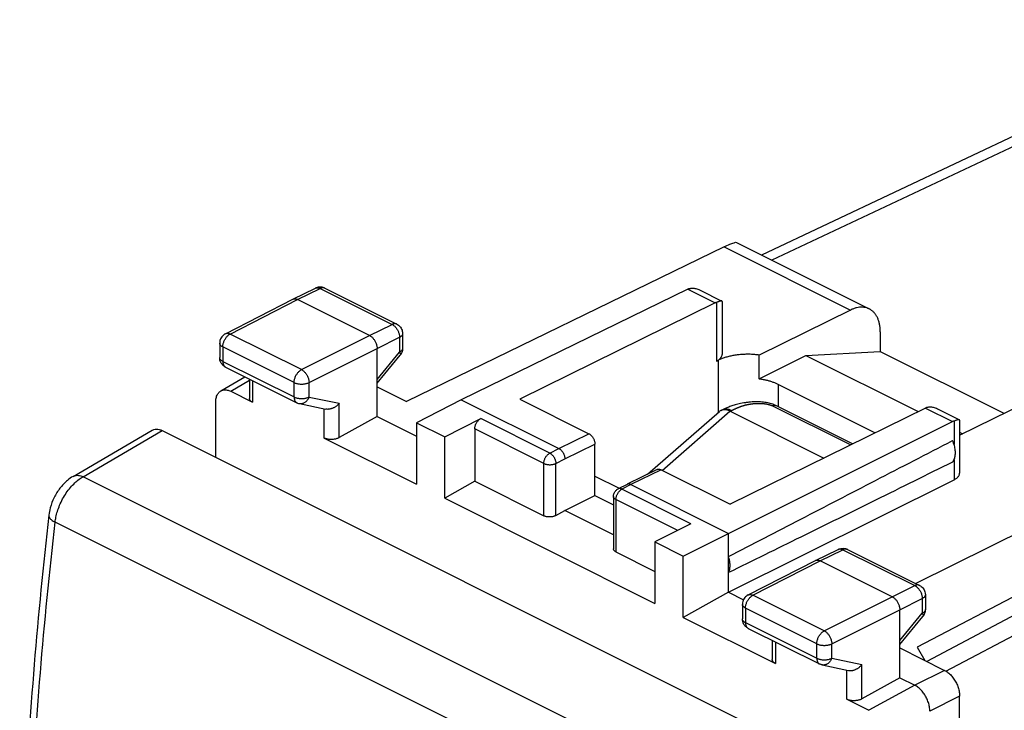
# Model space of a CAD drawing. Extents: x -17.9 to 27.8, y -20 to 36.9.
# Drawn here: x -17.9 to 5.3, y 20.5 to 36.8 of the extents above; entities that cross this region are included whole.
import ezdxf

# ---------------------------------------------------------------- set-up
doc = ezdxf.new("R2010")
doc.units = 0
doc.header["$LTSCALE"] = 16.335
doc.layers.get('0').update_dxf_attribs({"linetype": 'CONTINUOUS'})

msp = doc.modelspace()

# ---------------------------------------------------------------- linework, layer by layer
at = {"color": 7, "linetype": 'CONTINUOUS'}
for p, q in [((11.328, 36.796), (-0.422, 31.255)), ((-1.011, 31.55), (2.117, 29.986)), ((-1.3, 31.446), (-8.778, 27.809)), ((-11.452, 30.215), (-10.917, 30.476)), ((-10.696, 30.474), (-9.005, 29.629)), ((-2.151, 30.447), (-7.488, 27.848)), ((-1.867, 30.429), (-1.352, 30.171)), ((-13.037, 29.402), (-11.454, 30.214)), ((-11.454, 30.214), (-11.452, 30.215)), ((-9.644, 29.359), (-11.341, 30.207)), ((-1.347, 30.163), (-1.347, 28.915)), ((-1.511, 30.127), (-6.109, 27.86)), ((1.673, 29.959), (-0.476, 28.9)), ((2.376, 29.445), (2.376, 28.983)), ((-8.867, 29.405), (-8.867, 29.058)), ((-13.173, 29.179), (-13.173, 28.839)), ((-9.468, 27.452), (-9.468, 29.054)), ((0.628, 28.888), (2.376, 28.983)), ((2.376, 28.983), (5.287, 27.528)), ((-9.468, 28.237), (-8.924, 28.899)), ((-1.442, 28.775), (-1.479, 28.756)), ((-0.476, 28.336), (-0.476, 28.9)), ((-0.476, 28.336), (0.628, 28.888)), ((0.628, 28.888), (3.269, 27.568)), ((-13.035, 28.616), (-11.356, 27.777)), ((-13.147, 28.055), (-12.577, 28.387)), ((-12.47, 28.333), (-12.47, 27.88)), ((-12.914, 28.046), (-12.397, 27.788)), ((-9.468, 28.154), (-8.778, 27.809)), ((2.252, 27.067), (-0.028, 28.207)), ((-7.488, 27.848), (-8.542, 27.307)), ((-7.488, 27.848), (-5.19, 26.699)), ((-6.109, 27.86), (-4.482, 27.047)), ((4.244, 27.014), (5.916, 27.838)), ((-13.267, 26.492), (-13.267, 27.79)), ((-11.296, 27.756), (-10.671, 27.625)), ((-1.371, 27.597), (-1.337, 27.613)), ((-1.338, 27.613), (-1.337, 27.613)), ((3.439, 27.652), (-1.159, 25.385)), ((1.725, 26.807), (-0.08, 27.709)), ((3.723, 27.633), (4.239, 27.376)), ((-9.468, 27.452), (-10.358, 26.955)), ((-9.468, 27.452), (-8.542, 26.989)), ((-7.877, 26.974), (-7.029, 27.404)), ((-3.099, 26.094), (-1.409, 27.572)), ((-1.159, 27.578), (1.049, 26.474)), ((4.244, 27.368), (4.244, 26.12)), ((-16.623, 26.043), (-14.759, 27.13)), ((-14.525, 27.121), (0.469, 19.624)), ((-8.542, 27.307), (-8.542, 25.86)), ((-8.542, 27.307), (-7.877, 26.974)), ((-7.169, 27.16), (-7.169, 25.927)), ((-1.194, 24.701), (4.08, 27.331)), ((-10.71, 26.944), (-8.542, 25.86)), ((-7.877, 25.528), (-7.877, 26.974)), ((4.244, 27.08), (4.311, 27.047)), ((-4.341, 25.591), (-4.341, 26.803)), ((-2.874, 26.204), (-3.582, 25.856)), ((-2.785, 26.199), (-1.159, 25.385)), ((8.89, 26.351), (3.217, 23.518)), ((-4.341, 26.05), (-3.766, 25.762)), ((-1.194, 23.315), (4.113, 25.962)), ((-7.169, 25.927), (-7.877, 25.528)), ((-7.169, 25.927), (-5.543, 25.113)), ((-3.582, 25.855), (-3.795, 25.748)), ((-3.582, 25.856), (-3.582, 25.855)), ((-3.493, 25.85), (-1.194, 24.701)), ((-7.877, 25.528), (-2.927, 23.053)), ((-5.048, 25.242), (-4.341, 25.591)), ((-4.341, 25.591), (-3.905, 25.373)), ((-3.905, 25.569), (-3.905, 24.338)), ((9.848, 25.484), (3.242, 22.022)), ((-17.193, 25.131), (-17.193, 25.131)), ((-5.26, 25.122), (-5.048, 25.242)), ((-3.905, 24.67), (-5.048, 25.242)), ((9.848, 25.058), (3.469, 21.686)), ((-2.079, 24.929), (-2.927, 24.499)), ((3.918, 21.46), (10.546, 24.942)), ((-2.261, 24.166), (-1.194, 24.701)), ((-1.194, 23.315), (-1.194, 24.701)), ((-2.927, 24.499), (-2.927, 23.053)), ((-2.927, 24.499), (-2.261, 24.166)), ((-3.846, 24.265), (-2.927, 23.805)), ((-2.261, 22.72), (-2.261, 24.166)), ((0.851, 24.063), (1.386, 24.324)), ((1.607, 24.323), (3.298, 23.477)), ((-0.734, 23.25), (0.85, 24.062)), ((0.85, 24.062), (0.851, 24.063)), ((2.659, 23.207), (0.962, 24.056)), ((-1.194, 23.315), (-2.261, 22.72)), ((-1.194, 23.315), (-0.843, 23.139)), ((3.437, 23.254), (3.437, 22.906)), ((-0.869, 23.028), (-0.869, 22.688)), ((-2.261, 22.72), (-0.093, 21.636)), ((2.836, 21.3), (2.836, 22.902)), ((2.836, 22.086), (3.38, 22.747)), ((-0.731, 22.464), (0.947, 21.625)), ((-0.166, 22.182), (-0.166, 21.728)), ((3.242, 22.022), (3.423, 21.708)), ((2.836, 22.002), (3.891, 21.475)), ((1.008, 21.604), (1.632, 21.473)), ((2.836, 21.3), (1.946, 20.803)), ((2.836, 21.3), (3.189, 21.123)), ((4.244, 17.949), (4.244, 20.865)), ((1.593, 20.793), (2.11, 20.534))]:
    msp.add_line(p, q, dxfattribs=at)
at = {"color": 9, "linetype": 'CONTINUOUS'}
for p, q in [((11.767, 36.764), (-0.176, 31.132)), ((-1.3, 31.446), (1.673, 29.959)), ((-11.341, 30.207), (-10.807, 30.468)), ((-10.807, 30.468), (-9.116, 29.622)), ((-2.151, 30.447), (-1.511, 30.127)), ((-12.924, 29.395), (-11.341, 30.207)), ((-1.479, 30.14), (-1.479, 28.756)), ((-9.644, 29.359), (-9.116, 29.622)), ((-11.246, 28.556), (-12.924, 29.395)), ((-11.246, 28.556), (-9.644, 29.359)), ((-9.468, 29.054), (-8.939, 29.317)), ((-8.939, 29.317), (-8.939, 28.97)), ((-13.1, 29.091), (-13.1, 28.751)), ((-11.421, 28.252), (-13.1, 29.091)), ((-11.069, 28.251), (-9.468, 29.054)), ((-13.1, 28.751), (-11.421, 27.912)), ((-9.468, 28.327), (-8.939, 28.97)), ((-1.442, 28.775), (-1.442, 27.544)), ((-12.914, 28.046), (-12.47, 28.305)), ((-12.397, 28.297), (-12.397, 27.788)), ((-11.421, 27.912), (-11.421, 28.252)), ((-11.069, 27.911), (-11.069, 28.251)), ((-0.028, 28.207), (-0.028, 27.683)), ((-11.069, 27.911), (-10.358, 27.763)), ((-10.71, 26.944), (-10.71, 27.625)), ((-10.358, 26.955), (-10.358, 27.763)), ((-1.159, 27.578), (-1.122, 27.595)), ((1.677, 26.783), (-0.167, 27.705)), ((3.439, 27.652), (4.08, 27.331)), ((-5.403, 26.591), (-7.029, 27.404)), ((-2.755, 26.183), (-1.161, 27.578)), ((-16.39, 26.034), (-14.525, 27.121)), ((-5.543, 26.347), (-7.169, 27.16)), ((4.113, 27.346), (4.113, 26.793)), ((-5.19, 26.699), (-4.482, 27.047)), ((-5.403, 26.591), (-5.19, 26.699)), ((-5.048, 26.455), (-4.341, 26.803)), ((-5.26, 26.347), (-5.048, 26.455)), ((4.113, 26.436), (4.113, 25.962)), ((-5.543, 25.113), (-5.543, 26.347)), ((-5.26, 25.122), (-5.26, 26.347)), ((-2.785, 26.199), (-3.493, 25.85)), ((-1.461, 18.57), (-16.39, 26.034)), ((-3.493, 25.85), (-3.705, 25.742)), ((-2.079, 24.929), (-3.705, 25.742)), ((-3.846, 25.498), (-3.846, 24.265)), ((-2.391, 24.771), (-3.846, 25.498)), ((-2.129, 17.506), (-17.046, 24.965)), ((0.962, 24.056), (1.497, 24.316)), ((1.497, 24.316), (3.188, 23.471)), ((-0.621, 23.244), (0.962, 24.056)), ((2.659, 23.207), (3.188, 23.471)), ((1.058, 22.404), (-0.621, 23.244)), ((1.058, 22.404), (2.659, 23.207)), ((2.836, 22.902), (3.364, 23.166)), ((3.364, 23.166), (3.364, 22.818)), ((-0.796, 22.939), (-0.796, 22.599)), ((0.882, 22.1), (-0.796, 22.939)), ((1.235, 22.099), (2.836, 22.902)), ((2.836, 22.175), (3.364, 22.818)), ((3.38, 22.747), (3.38, 22.747)), ((-0.796, 22.599), (0.882, 21.76)), ((-0.093, 22.145), (-0.093, 21.636)), ((0.882, 21.76), (0.882, 22.1)), ((1.235, 21.759), (1.235, 22.099)), ((1.235, 21.759), (1.946, 21.611)), ((1.946, 20.803), (1.946, 21.611)), ((1.593, 20.793), (1.593, 21.473)), ((3.891, 21.475), (3.19, 21.123)), ((3.189, 21.123), (2.11, 20.534)), ((4.244, 20.865), (3.543, 20.513))]:
    msp.add_line(p, q, dxfattribs=at)
at = {"color": 7, "linetype": 'CONTINUOUS'}
for points, knots in [([(-1.3, 31.446), (-1.256, 31.468), (-1.172, 31.508), (-1.093, 31.535), (-1.018, 31.561), (-1.011, 31.549)], [0, 0, 0, 0, 0.484661, 0.827291, 1, 1, 1, 1]), ([(-10.696, 30.474), (-10.724, 30.488), (-10.786, 30.506), (-10.86, 30.498), (-10.9, 30.483), (-10.91, 30.479)], [0, 0, 0, 0, 0.422456, 0.855398, 1, 1, 1, 1]), ([(-2.118, 30.461), (-2.124, 30.459), (-2.135, 30.455), (-2.146, 30.45), (-2.151, 30.447)], [0, 0, 0, 0, 0.493428, 1, 1, 1, 1]), ([(-2.096, 30.468), (-2.092, 30.469), (-2.076, 30.473), (-2.051, 30.475), (-2.03, 30.475), (-2.021, 30.474)], [0, 0, 0, 0, 0.157737, 0.650899, 1, 1, 1, 1]), ([(-2.021, 30.474), (-2.017, 30.474), (-1.997, 30.472), (-1.962, 30.466), (-1.915, 30.451), (-1.883, 30.437), (-1.867, 30.429)], [0, 0, 0, 0, 0.085038, 0.356976, 0.66067, 1, 1, 1, 1]), ([(-11.452, 30.215), (-11.447, 30.217), (-11.435, 30.222), (-11.414, 30.225), (-11.391, 30.224), (-11.366, 30.218), (-11.35, 30.212), (-11.341, 30.207)], [0, 0, 0, 0, 0.142828, 0.337943, 0.543522, 0.763486, 1, 1, 1, 1]), ([(-1.479, 30.14), (-1.485, 30.138), (-1.495, 30.134), (-1.505, 30.129), (-1.511, 30.127)], [0, 0, 0, 0, 0.493717, 1, 1, 1, 1]), ([(-1.406, 30.166), (-1.411, 30.164), (-1.425, 30.16), (-1.45, 30.151), (-1.469, 30.144), (-1.479, 30.14)], [0, 0, 0, 0, 0.215513, 0.582825, 1, 1, 1, 1]), ([(-1.352, 30.171), (-1.352, 30.171), (-1.355, 30.173), (-1.364, 30.173), (-1.38, 30.172), (-1.394, 30.169), (-1.403, 30.166), (-1.406, 30.166)], [0, 0, 0, 0, 0.004266, 0.20362, 0.489869, 0.859151, 1, 1, 1, 1]), ([(-1.347, 30.163), (-1.347, 30.164), (-1.347, 30.167), (-1.35, 30.17), (-1.352, 30.171)], [0, 0, 0, 0, 0.239333, 1, 1, 1, 1]), ([(2.117, 29.986), (2.107, 29.99), (2.077, 30.004), (2.025, 30.019), (1.959, 30.028), (1.89, 30.026), (1.818, 30.014), (1.745, 29.992), (1.697, 29.971), (1.673, 29.959)], [0, 0, 0, 0, 0.070369, 0.210613, 0.354296, 0.503869, 0.660586, 0.825825, 1, 1, 1, 1]), ([(2.376, 29.445), (2.376, 29.474), (2.374, 29.532), (2.363, 29.615), (2.344, 29.693), (2.318, 29.765), (2.284, 29.829), (2.244, 29.886), (2.198, 29.933), (2.154, 29.965), (2.126, 29.981), (2.117, 29.986)], [0, 0, 0, 0, 0.139944, 0.273443, 0.400175, 0.520483, 0.634533, 0.74344, 0.848043, 0.950185, 1, 1, 1, 1]), ([(-9.006, 29.629), (-8.992, 29.622), (-8.951, 29.597), (-8.896, 29.536), (-8.87, 29.462), (-8.867, 29.417), (-8.867, 29.405)], [0, 0, 0, 0, 0.163412, 0.516886, 0.875756, 1, 1, 1, 1]), ([(-13.037, 29.402), (-13.05, 29.395), (-13.09, 29.37), (-13.144, 29.31), (-13.17, 29.236), (-13.173, 29.191), (-13.173, 29.18)], [0, 0, 0, 0, 0.158595, 0.514034, 0.874857, 1, 1, 1, 1]), ([(-9.644, 29.359), (-9.636, 29.355), (-9.618, 29.344), (-9.594, 29.325), (-9.57, 29.303), (-9.548, 29.277), (-9.528, 29.248), (-9.51, 29.218), (-9.495, 29.185), (-9.483, 29.152), (-9.474, 29.119), (-9.469, 29.086), (-9.468, 29.065), (-9.468, 29.054)], [0, 0, 0, 0, 0.079279, 0.163646, 0.252508, 0.345022, 0.440158, 0.536764, 0.633623, 0.729506, 0.823228, 0.913702, 1, 1, 1, 1]), ([(-8.867, 29.058), (-8.867, 29.024), (-8.876, 28.979), (-8.897, 28.938), (-8.903, 28.928)], [0, 0, 0, 0, 0.748135, 1, 1, 1, 1]), ([(-13.035, 28.616), (-13.058, 28.627), (-13.102, 28.659), (-13.14, 28.71), (-13.155, 28.744), (-13.158, 28.753)], [0, 0, 0, 0, 0.412782, 0.851398, 1, 1, 1, 1]), ([(-1.479, 28.756), (-1.467, 28.763), (-1.442, 28.776), (-1.41, 28.799), (-1.384, 28.824), (-1.364, 28.851), (-1.351, 28.879), (-1.347, 28.9), (-1.347, 28.912), (-1.347, 28.915)], [0, 0, 0, 0, 0.198092, 0.379776, 0.545234, 0.695886, 0.834665, 0.966134, 1, 1, 1, 1]), ([(-0.476, 28.9), (-0.51, 28.904), (-0.579, 28.912), (-0.683, 28.918), (-0.787, 28.918), (-0.891, 28.913), (-0.993, 28.903), (-1.092, 28.887), (-1.188, 28.866), (-1.278, 28.841), (-1.363, 28.811), (-1.416, 28.787), (-1.442, 28.775)], [0, 0, 0, 0, 0.104356, 0.209997, 0.316057, 0.42166, 0.525939, 0.628055, 0.72721, 0.822669, 0.913781, 1, 1, 1, 1]), ([(-0.028, 28.207), (-0.049, 28.217), (-0.093, 28.237), (-0.162, 28.264), (-0.236, 28.287), (-0.313, 28.307), (-0.393, 28.324), (-0.448, 28.333), (-0.476, 28.336)], [0, 0, 0, 0, 0.151003, 0.309203, 0.473993, 0.644625, 0.820265, 1, 1, 1, 1]), ([(-13.267, 27.79), (-13.267, 27.807), (-13.265, 27.84), (-13.258, 27.887), (-13.245, 27.931), (-13.228, 27.971), (-13.206, 28.005), (-13.179, 28.033), (-13.158, 28.048), (-13.147, 28.055)], [0, 0, 0, 0, 0.168053, 0.326938, 0.476481, 0.617072, 0.749747, 0.87623, 1, 1, 1, 1]), ([(-13.147, 28.055), (-13.137, 28.061), (-13.114, 28.071), (-13.077, 28.08), (-13.038, 28.082), (-12.997, 28.077), (-12.955, 28.065), (-12.927, 28.053), (-12.914, 28.046)], [0, 0, 0, 0, 0.150152, 0.304075, 0.463735, 0.631834, 0.810247, 1, 1, 1, 1]), ([(-12.397, 27.788), (-12.405, 27.792), (-12.42, 27.8), (-12.439, 27.816), (-12.454, 27.832), (-12.465, 27.85), (-12.469, 27.866), (-12.47, 27.876), (-12.47, 27.88)], [0, 0, 0, 0, 0.218106, 0.417309, 0.598029, 0.764101, 0.919831, 1, 1, 1, 1]), ([(-11.356, 27.777), (-11.352, 27.774), (-11.332, 27.765), (-11.312, 27.759), (-11.296, 27.756)], [0, 0, 0, 0, 0.247928, 1, 1, 1, 1]), ([(-10.358, 27.763), (-10.363, 27.756), (-10.375, 27.743), (-10.395, 27.723), (-10.416, 27.705), (-10.438, 27.688), (-10.462, 27.673), (-10.486, 27.659), (-10.511, 27.647), (-10.537, 27.637), (-10.563, 27.629), (-10.59, 27.624), (-10.616, 27.621), (-10.641, 27.621), (-10.66, 27.623), (-10.67, 27.625), (-10.671, 27.625)], [0, 0, 0, 0, 0.074583, 0.150749, 0.228148, 0.306404, 0.385118, 0.46388, 0.542271, 0.619881, 0.696309, 0.771192, 0.844215, 0.91515, 0.983886, 1, 1, 1, 1]), ([(-1.371, 27.597), (-1.374, 27.596), (-1.385, 27.591), (-1.398, 27.582), (-1.407, 27.574), (-1.409, 27.572)], [0, 0, 0, 0, 0.18927, 0.80331, 1, 1, 1, 1]), ([(-1.161, 27.578), (-1.172, 27.584), (-1.195, 27.594), (-1.229, 27.605), (-1.263, 27.611), (-1.294, 27.614), (-1.325, 27.612), (-1.35, 27.606), (-1.365, 27.6), (-1.371, 27.597)], [0, 0, 0, 0, 0.174903, 0.339709, 0.494689, 0.640585, 0.778674, 0.910829, 1, 1, 1, 1]), ([(-0.08, 27.709), (-0.095, 27.717), (-0.129, 27.732), (-0.183, 27.751), (-0.243, 27.767), (-0.307, 27.78), (-0.375, 27.789), (-0.448, 27.796), (-0.523, 27.798), (-0.602, 27.797), (-0.682, 27.792), (-0.76, 27.784), (-0.837, 27.773), (-0.908, 27.759), (-0.974, 27.744), (-1.034, 27.728), (-1.09, 27.711), (-1.141, 27.694), (-1.188, 27.677), (-1.232, 27.659), (-1.271, 27.643), (-1.306, 27.627), (-1.328, 27.617), (-1.338, 27.613)], [0, 0, 0, 0, 0.039113, 0.084755, 0.132326, 0.182402, 0.235535, 0.29176, 0.350545, 0.411248, 0.473111, 0.534813, 0.594684, 0.651084, 0.703015, 0.750953, 0.795444, 0.836894, 0.875559, 0.911608, 0.944977, 0.975591, 1, 1, 1, 1]), ([(3.47, 27.665), (3.465, 27.663), (3.455, 27.659), (3.444, 27.654), (3.439, 27.652)], [0, 0, 0, 0, 0.493717, 1, 1, 1, 1]), ([(3.493, 27.672), (3.496, 27.673), (3.512, 27.677), (3.542, 27.68), (3.568, 27.679), (3.581, 27.678)], [0, 0, 0, 0, 0.133538, 0.550801, 1, 1, 1, 1]), ([(3.581, 27.678), (3.596, 27.676), (3.626, 27.671), (3.674, 27.656), (3.706, 27.642), (3.723, 27.634), (3.723, 27.634)], [0, 0, 0, 0, 0.293672, 0.6216, 0.989506, 1, 1, 1, 1]), ([(-7.169, 27.16), (-7.169, 27.169), (-7.168, 27.189), (-7.163, 27.217), (-7.155, 27.247), (-7.143, 27.275), (-7.129, 27.303), (-7.112, 27.329), (-7.093, 27.353), (-7.073, 27.373), (-7.052, 27.391), (-7.037, 27.4), (-7.029, 27.404)], [0, 0, 0, 0, 0.095104, 0.195139, 0.298849, 0.404757, 0.51128, 0.616791, 0.719713, 0.818627, 0.912338, 1, 1, 1, 1]), ([(-1.161, 27.578), (-1.161, 27.578), (-1.16, 27.578), (-1.16, 27.578), (-1.159, 27.578), (-1.159, 27.578)], [0, 0, 0, 0, 0.334182, 0.667509, 1, 1, 1, 1]), ([(4.186, 27.371), (4.181, 27.369), (4.166, 27.365), (4.142, 27.357), (4.123, 27.35), (4.113, 27.346)], [0, 0, 0, 0, 0.215413, 0.582693, 1, 1, 1, 1]), ([(4.239, 27.376), (4.236, 27.378), (4.226, 27.378), (4.211, 27.377), (4.197, 27.374), (4.188, 27.371), (4.186, 27.371)], [0, 0, 0, 0, 0.199162, 0.486606, 0.858218, 1, 1, 1, 1]), ([(4.244, 27.368), (4.244, 27.369), (4.243, 27.372), (4.241, 27.375), (4.239, 27.376)], [0, 0, 0, 0, 0.216625, 1, 1, 1, 1]), ([(-14.759, 27.13), (-14.747, 27.137), (-14.716, 27.151), (-14.659, 27.159), (-14.591, 27.149), (-14.547, 27.132), (-14.525, 27.121)], [0, 0, 0, 0, 0.168431, 0.42242, 0.697021, 1, 1, 1, 1]), ([(4.113, 27.346), (4.107, 27.344), (4.096, 27.339), (4.085, 27.334), (4.08, 27.331)], [0, 0, 0, 0, 0.493278, 1, 1, 1, 1]), ([(-10.358, 26.955), (-10.366, 26.95), (-10.385, 26.941), (-10.415, 26.93), (-10.447, 26.922), (-10.481, 26.915), (-10.516, 26.912), (-10.552, 26.91), (-10.587, 26.912), (-10.621, 26.916), (-10.653, 26.923), (-10.683, 26.932), (-10.701, 26.94), (-10.71, 26.944)], [0, 0, 0, 0, 0.082471, 0.170393, 0.262491, 0.357979, 0.454989, 0.552737, 0.649167, 0.743526, 0.833998, 0.91988, 1, 1, 1, 1]), ([(-4.482, 27.047), (-4.475, 27.043), (-4.46, 27.034), (-4.438, 27.017), (-4.418, 26.996), (-4.399, 26.972), (-4.382, 26.946), (-4.368, 26.919), (-4.356, 26.89), (-4.348, 26.861), (-4.342, 26.832), (-4.341, 26.812), (-4.341, 26.803)], [0, 0, 0, 0, 0.087487, 0.18107, 0.27991, 0.38281, 0.488343, 0.594924, 0.700912, 0.804711, 0.904829, 1, 1, 1, 1]), ([(-5.19, 26.699), (-5.183, 26.695), (-5.171, 26.688), (-5.152, 26.674), (-5.135, 26.658), (-5.118, 26.64), (-5.103, 26.62), (-5.089, 26.598), (-5.077, 26.575), (-5.067, 26.551), (-5.059, 26.527), (-5.053, 26.502), (-5.049, 26.478), (-5.048, 26.462), (-5.048, 26.455)], [0, 0, 0, 0, 0.072476, 0.149259, 0.22992, 0.313846, 0.400277, 0.488357, 0.577165, 0.665754, 0.753184, 0.838559, 0.921064, 1, 1, 1, 1]), ([(-1.194, 24.154), (-0.628, 24.449), (0.524, 25.047), (2.282, 25.957), (3.473, 26.572), (4.078, 26.884)], [0, 0, 0, 0, 0.322715, 0.656091, 1, 1, 1, 1]), ([(4.078, 26.38), (4.087, 26.39), (4.103, 26.414), (4.121, 26.454), (4.135, 26.498), (4.143, 26.547), (4.145, 26.6), (4.142, 26.655), (4.134, 26.712), (4.121, 26.77), (4.102, 26.827), (4.087, 26.865), (4.078, 26.884)], [0, 0, 0, 0, 0.077968, 0.160622, 0.248652, 0.342332, 0.441569, 0.54597, 0.654901, 0.76754, 0.882926, 1, 1, 1, 1]), ([(-2.874, 26.204), (-2.873, 26.205), (-2.865, 26.209), (-2.849, 26.213), (-2.829, 26.213), (-2.807, 26.208), (-2.793, 26.202), (-2.785, 26.199)], [0, 0, 0, 0, 0.069968, 0.281164, 0.503157, 0.741693, 1, 1, 1, 1]), ([(4.078, 26.38), (3.473, 26.08), (2.283, 25.49), (0.526, 24.622), (-0.627, 24.055), (-1.194, 23.776)], [0, 0, 0, 0, 0.344316, 0.677718, 1, 1, 1, 1]), ([(-16.623, 26.043), (-16.67, 26.016), (-16.784, 25.935), (-16.94, 25.77), (-17.077, 25.549), (-17.159, 25.331), (-17.187, 25.188), (-17.193, 25.131)], [0, 0, 0, 0, 0.146474, 0.374488, 0.60898, 0.844493, 1, 1, 1, 1]), ([(4.113, 25.962), (4.125, 25.968), (4.148, 25.981), (4.179, 26.003), (4.205, 26.027), (4.224, 26.053), (4.238, 26.079), (4.243, 26.102), (4.244, 26.115), (4.244, 26.12)], [0, 0, 0, 0, 0.192136, 0.368899, 0.53045, 0.678009, 0.814099, 0.942661, 1, 1, 1, 1]), ([(-3.905, 25.569), (-3.905, 25.595), (-3.894, 25.647), (-3.853, 25.71), (-3.814, 25.738), (-3.795, 25.748)], [0, 0, 0, 0, 0.352597, 0.710844, 1, 1, 1, 1]), ([(-3.493, 25.85), (-3.498, 25.853), (-3.51, 25.858), (-3.529, 25.863), (-3.546, 25.864), (-3.563, 25.863), (-3.575, 25.859), (-3.581, 25.856), (-3.582, 25.856)], [0, 0, 0, 0, 0.21662, 0.419291, 0.609506, 0.789998, 0.964661, 1, 1, 1, 1]), ([(-17.193, 25.131), (-17.327, 23.96), (-17.558, 21.606), (-17.788, 18.108), (-17.863, 15.783), (-17.88, 14.643)], [0, 0, 0, 0, 0.336483, 0.674649, 1, 1, 1, 1]), ([(-5.26, 25.122), (-5.268, 25.118), (-5.285, 25.11), (-5.311, 25.101), (-5.34, 25.093), (-5.371, 25.089), (-5.402, 25.086), (-5.433, 25.087), (-5.463, 25.09), (-5.492, 25.095), (-5.519, 25.103), (-5.535, 25.11), (-5.543, 25.113)], [0, 0, 0, 0, 0.09084, 0.188122, 0.290466, 0.396199, 0.503517, 0.61051, 0.715313, 0.816155, 0.911474, 1, 1, 1, 1]), ([(-3.846, 24.265), (-3.853, 24.268), (-3.866, 24.276), (-3.883, 24.29), (-3.895, 24.305), (-3.903, 24.321), (-3.905, 24.333), (-3.905, 24.338)], [0, 0, 0, 0, 0.239806, 0.456366, 0.651413, 0.829789, 1, 1, 1, 1]), ([(1.386, 24.324), (1.414, 24.337), (1.465, 24.351), (1.518, 24.349), (1.539, 24.345)], [0, 0, 0, 0, 0.593837, 1, 1, 1, 1]), ([(1.539, 24.345), (1.549, 24.343), (1.57, 24.338), (1.589, 24.331), (1.599, 24.327)], [0, 0, 0, 0, 0.498962, 1, 1, 1, 1]), ([(-1.194, 23.776), (-1.188, 23.788), (-1.178, 23.814), (-1.167, 23.855), (-1.16, 23.9), (-1.158, 23.948), (-1.161, 23.998), (-1.167, 24.049), (-1.179, 24.101), (-1.189, 24.136), (-1.194, 24.154)], [0, 0, 0, 0, 0.104597, 0.215359, 0.332474, 0.455802, 0.584934, 0.71924, 0.85791, 1, 1, 1, 1]), ([(0.851, 24.063), (0.856, 24.066), (0.868, 24.07), (0.889, 24.074), (0.913, 24.072), (0.938, 24.066), (0.954, 24.06), (0.962, 24.056)], [0, 0, 0, 0, 0.142828, 0.337943, 0.543522, 0.763486, 1, 1, 1, 1]), ([(3.298, 23.477), (3.328, 23.462), (3.382, 23.42), (3.428, 23.337), (3.437, 23.278), (3.437, 23.254)], [0, 0, 0, 0, 0.361255, 0.731126, 1, 1, 1, 1]), ([(-0.734, 23.25), (-0.763, 23.235), (-0.817, 23.192), (-0.861, 23.11), (-0.869, 23.052), (-0.869, 23.028)], [0, 0, 0, 0, 0.362844, 0.73435, 1, 1, 1, 1]), ([(2.659, 23.207), (2.668, 23.203), (2.685, 23.192), (2.71, 23.173), (2.733, 23.151), (2.755, 23.125), (2.776, 23.096), (2.793, 23.066), (2.808, 23.034), (2.821, 23.001), (2.829, 22.967), (2.835, 22.934), (2.836, 22.913), (2.836, 22.902)], [0, 0, 0, 0, 0.079279, 0.163646, 0.252508, 0.345022, 0.440158, 0.536764, 0.633623, 0.729506, 0.823228, 0.913702, 1, 1, 1, 1]), ([(3.437, 22.906), (3.437, 22.891), (3.432, 22.846), (3.416, 22.803), (3.401, 22.778)], [0, 0, 0, 0, 0.3456, 1, 1, 1, 1]), ([(-0.731, 22.464), (-0.754, 22.476), (-0.799, 22.507), (-0.836, 22.559), (-0.851, 22.593), (-0.854, 22.601)], [0, 0, 0, 0, 0.412782, 0.851398, 1, 1, 1, 1]), ([(-0.093, 21.636), (-0.101, 21.64), (-0.116, 21.649), (-0.136, 21.664), (-0.151, 21.681), (-0.161, 21.699), (-0.166, 21.715), (-0.166, 21.724), (-0.166, 21.728)], [0, 0, 0, 0, 0.218106, 0.417309, 0.598029, 0.764101, 0.919831, 1, 1, 1, 1]), ([(1.008, 21.604), (1, 21.605), (0.985, 21.609), (0.965, 21.616), (0.953, 21.622), (0.947, 21.625)], [0, 0, 0, 0, 0.362271, 0.725809, 1, 1, 1, 1]), ([(1.632, 21.473), (1.634, 21.473), (1.644, 21.471), (1.663, 21.469), (1.688, 21.469), (1.714, 21.472), (1.74, 21.477), (1.766, 21.485), (1.792, 21.495), (1.818, 21.507), (1.842, 21.521), (1.866, 21.537), (1.888, 21.553), (1.909, 21.572), (1.928, 21.591), (1.94, 21.604), (1.946, 21.611)], [0, 0, 0, 0, 0.016458, 0.08525, 0.156179, 0.229143, 0.303921, 0.380215, 0.457677, 0.535926, 0.614568, 0.693204, 0.771439, 0.848889, 0.92519, 1, 1, 1, 1]), ([(3.891, 21.475), (3.904, 21.468), (3.931, 21.452), (3.971, 21.425), (4.009, 21.392), (4.045, 21.355), (4.08, 21.314), (4.112, 21.27), (4.142, 21.223), (4.168, 21.174), (4.191, 21.123), (4.21, 21.071), (4.225, 21.018), (4.236, 20.966), (4.243, 20.915), (4.244, 20.881), (4.244, 20.865)], [0, 0, 0, 0, 0.06165, 0.126843, 0.194883, 0.265243, 0.338191, 0.412921, 0.488382, 0.564371, 0.640691, 0.716254, 0.790147, 0.862546, 0.932801, 1, 1, 1, 1]), ([(3.543, 20.513), (3.543, 20.53), (3.542, 20.564), (3.535, 20.615), (3.524, 20.667), (3.509, 20.719), (3.49, 20.771), (3.467, 20.822), (3.441, 20.871), (3.411, 20.919), (3.379, 20.963), (3.344, 21.004), (3.308, 21.041), (3.27, 21.073), (3.231, 21.101), (3.203, 21.116), (3.19, 21.123)], [0, 0, 0, 0, 0.067199, 0.137454, 0.209853, 0.283746, 0.359309, 0.435629, 0.511618, 0.587079, 0.661809, 0.734757, 0.805117, 0.873157, 0.93835, 1, 1, 1, 1]), ([(1.946, 20.803), (1.937, 20.798), (1.919, 20.789), (1.889, 20.778), (1.856, 20.77), (1.822, 20.763), (1.787, 20.76), (1.752, 20.759), (1.717, 20.76), (1.683, 20.764), (1.651, 20.771), (1.621, 20.78), (1.602, 20.788), (1.593, 20.793)], [0, 0, 0, 0, 0.082471, 0.170393, 0.262491, 0.357979, 0.454989, 0.552737, 0.649167, 0.743526, 0.833998, 0.91988, 1, 1, 1, 1])]:
    msp.add_open_spline(points, degree=3, knots=knots, dxfattribs=at)
for points in [[(-10.91, 30.479), (-10.912, 30.478), (-10.915, 30.477), (-10.918, 30.475)], [(-2.118, 30.461), (-2.111, 30.464), (-2.104, 30.466), (-2.096, 30.468)], [(-13.171, 28.808), (-13.172, 28.819), (-13.173, 28.829), (-13.173, 28.84)], [(-13.158, 28.753), (-13.164, 28.771), (-13.169, 28.789), (-13.171, 28.808)], [(-8.903, 28.928), (-8.909, 28.918), (-8.916, 28.908), (-8.924, 28.899)], [(3.47, 27.665), (3.478, 27.668), (3.485, 27.67), (3.493, 27.672)], [(1.599, 24.327), (1.602, 24.325), (1.605, 24.324), (1.608, 24.322)], [(3.401, 22.778), (3.395, 22.767), (3.388, 22.757), (3.38, 22.747)], [(-0.868, 22.656), (-0.869, 22.667), (-0.869, 22.677), (-0.869, 22.688)], [(-0.854, 22.601), (-0.861, 22.619), (-0.865, 22.638), (-0.868, 22.656)]]:
    msp.add_open_spline(points, degree=3, dxfattribs=at)
at = {"color": 9, "linetype": 'CONTINUOUS'}
for points, knots in [([(-10.917, 30.476), (-10.913, 30.478), (-10.9, 30.483), (-10.88, 30.486), (-10.856, 30.485), (-10.831, 30.479), (-10.815, 30.472), (-10.807, 30.468)], [0, 0, 0, 0, 0.14323, 0.338465, 0.544002, 0.763869, 1, 1, 1, 1]), ([(-10.696, 30.474), (-10.701, 30.477), (-10.713, 30.482), (-10.734, 30.485), (-10.758, 30.484), (-10.783, 30.478), (-10.799, 30.472), (-10.807, 30.468)], [0, 0, 0, 0, 0.146501, 0.340979, 0.545718, 0.764657, 1, 1, 1, 1]), ([(-9.005, 29.629), (-9.01, 29.632), (-9.023, 29.636), (-9.043, 29.64), (-9.067, 29.639), (-9.092, 29.633), (-9.108, 29.626), (-9.116, 29.622)], [0, 0, 0, 0, 0.145153, 0.340012, 0.545146, 0.764513, 1, 1, 1, 1]), ([(-9.116, 29.622), (-9.107, 29.618), (-9.09, 29.608), (-9.065, 29.589), (-9.042, 29.566), (-9.02, 29.54), (-8.999, 29.512), (-8.982, 29.481), (-8.967, 29.449), (-8.955, 29.416), (-8.946, 29.383), (-8.94, 29.35), (-8.939, 29.328), (-8.939, 29.317)], [0, 0, 0, 0, 0.079437, 0.16388, 0.252754, 0.345232, 0.440299, 0.536822, 0.6336, 0.72942, 0.823115, 0.913613, 1, 1, 1, 1]), ([(-13.1, 29.091), (-13.1, 29.102), (-13.099, 29.123), (-13.093, 29.156), (-13.084, 29.189), (-13.072, 29.222), (-13.058, 29.254), (-13.04, 29.285), (-13.02, 29.313), (-12.998, 29.339), (-12.975, 29.362), (-12.95, 29.381), (-12.933, 29.391), (-12.924, 29.395)], [0, 0, 0, 0, 0.086239, 0.176641, 0.270283, 0.366091, 0.462887, 0.559455, 0.654585, 0.747133, 0.836074, 0.920561, 1, 1, 1, 1]), ([(-13.037, 29.402), (-13.032, 29.405), (-13.019, 29.41), (-12.998, 29.413), (-12.974, 29.412), (-12.949, 29.406), (-12.932, 29.399), (-12.924, 29.395)], [0, 0, 0, 0, 0.155563, 0.347721, 0.550334, 0.767182, 1, 1, 1, 1]), ([(-8.867, 29.405), (-8.867, 29.402), (-8.868, 29.394), (-8.872, 29.378), (-8.882, 29.361), (-8.897, 29.345), (-8.917, 29.33), (-8.931, 29.321), (-8.939, 29.317)], [0, 0, 0, 0, 0.071502, 0.224645, 0.389901, 0.572721, 0.775965, 1, 1, 1, 1]), ([(-13.1, 29.091), (-13.108, 29.095), (-13.123, 29.104), (-13.142, 29.118), (-13.157, 29.135), (-13.168, 29.152), (-13.172, 29.167), (-13.173, 29.176), (-13.173, 29.179)], [0, 0, 0, 0, 0.222753, 0.424916, 0.606784, 0.77109, 0.923125, 1, 1, 1, 1]), ([(-8.868, 29.05), (-8.868, 29.05), (-8.868, 29.043), (-8.872, 29.031), (-8.882, 29.014), (-8.897, 28.997), (-8.917, 28.982), (-8.931, 28.974), (-8.939, 28.97)], [0, 0, 0, 0, 0.003043, 0.167428, 0.344805, 0.541041, 0.759199, 1, 1, 1, 1]), ([(-13.1, 28.751), (-13.108, 28.755), (-13.123, 28.764), (-13.142, 28.778), (-13.157, 28.795), (-13.168, 28.812), (-13.172, 28.825), (-13.173, 28.832), (-13.173, 28.833)], [0, 0, 0, 0, 0.235763, 0.44945, 0.641685, 0.815352, 0.976058, 1, 1, 1, 1]), ([(-13.1, 28.751), (-13.1, 28.742), (-13.099, 28.724), (-13.095, 28.698), (-13.087, 28.675), (-13.077, 28.655), (-13.064, 28.637), (-13.052, 28.626), (-13.044, 28.621), (-13.043, 28.62)], [0, 0, 0, 0, 0.184845, 0.358758, 0.521608, 0.67406, 0.817715, 0.955122, 1, 1, 1, 1]), ([(-8.939, 28.97), (-8.935, 28.964), (-8.929, 28.952), (-8.922, 28.935), (-8.918, 28.92), (-8.919, 28.908), (-8.922, 28.901), (-8.924, 28.899)], [0, 0, 0, 0, 0.291044, 0.534941, 0.732115, 0.88918, 1, 1, 1, 1]), ([(-11.421, 28.252), (-11.421, 28.262), (-11.42, 28.284), (-11.415, 28.317), (-11.406, 28.35), (-11.394, 28.383), (-11.379, 28.415), (-11.361, 28.445), (-11.341, 28.474), (-11.319, 28.5), (-11.296, 28.522), (-11.272, 28.541), (-11.254, 28.552), (-11.246, 28.556)], [0, 0, 0, 0, 0.086239, 0.176641, 0.270283, 0.366091, 0.462887, 0.559455, 0.654585, 0.747133, 0.836074, 0.920561, 1, 1, 1, 1]), ([(-11.246, 28.556), (-11.237, 28.552), (-11.22, 28.541), (-11.195, 28.522), (-11.172, 28.5), (-11.15, 28.474), (-11.13, 28.445), (-11.112, 28.415), (-11.097, 28.383), (-11.085, 28.349), (-11.076, 28.316), (-11.07, 28.284), (-11.069, 28.262), (-11.069, 28.251)], [0, 0, 0, 0, 0.079024, 0.163314, 0.252167, 0.344726, 0.439939, 0.53664, 0.633592, 0.729551, 0.823315, 0.913779, 1, 1, 1, 1]), ([(-11.421, 28.252), (-11.413, 28.247), (-11.394, 28.239), (-11.364, 28.23), (-11.332, 28.223), (-11.298, 28.218), (-11.263, 28.215), (-11.228, 28.215), (-11.193, 28.218), (-11.159, 28.222), (-11.126, 28.23), (-11.096, 28.239), (-11.078, 28.247), (-11.069, 28.251)], [0, 0, 0, 0, 0.080555, 0.167066, 0.258411, 0.353361, 0.450538, 0.54849, 0.645731, 0.740806, 0.832335, 0.919078, 1, 1, 1, 1]), ([(-11.421, 27.912), (-11.421, 27.903), (-11.42, 27.885), (-11.416, 27.859), (-11.409, 27.836), (-11.398, 27.815), (-11.386, 27.798), (-11.371, 27.785), (-11.361, 27.779), (-11.356, 27.777)], [0, 0, 0, 0, 0.174451, 0.338759, 0.492611, 0.636646, 0.772367, 0.902188, 1, 1, 1, 1]), ([(-11.421, 27.912), (-11.413, 27.907), (-11.394, 27.899), (-11.364, 27.89), (-11.332, 27.883), (-11.298, 27.878), (-11.263, 27.875), (-11.228, 27.875), (-11.193, 27.878), (-11.159, 27.882), (-11.126, 27.89), (-11.096, 27.899), (-11.078, 27.907), (-11.069, 27.911)], [0, 0, 0, 0, 0.080654, 0.167165, 0.258508, 0.353449, 0.450617, 0.548556, 0.645784, 0.740844, 0.832359, 0.91909, 1, 1, 1, 1]), ([(-11.069, 27.911), (-11.073, 27.9), (-11.083, 27.879), (-11.1, 27.85), (-11.121, 27.823), (-11.144, 27.8), (-11.169, 27.781), (-11.196, 27.767), (-11.224, 27.757), (-11.252, 27.752), (-11.276, 27.752), (-11.29, 27.754), (-11.296, 27.756)], [0, 0, 0, 0, 0.117324, 0.232524, 0.344804, 0.453643, 0.558748, 0.66012, 0.758078, 0.853263, 0.946607, 1, 1, 1, 1]), ([(-1.337, 27.613), (-1.33, 27.616), (-1.314, 27.623), (-1.286, 27.629), (-1.255, 27.631), (-1.222, 27.629), (-1.189, 27.622), (-1.155, 27.611), (-1.133, 27.601), (-1.122, 27.595)], [0, 0, 0, 0, 0.104432, 0.239737, 0.378721, 0.523104, 0.674225, 0.833014, 1, 1, 1, 1]), ([(-1.122, 27.595), (-1.119, 27.596), (-1.114, 27.598), (-1.106, 27.602), (-1.098, 27.606), (-1.09, 27.61), (-1.082, 27.614), (-1.074, 27.618), (-1.066, 27.622), (-1.057, 27.626), (-1.048, 27.63), (-1.04, 27.634), (-1.03, 27.639), (-1.021, 27.643), (-1.011, 27.647), (-1.002, 27.652), (-0.992, 27.656), (-0.981, 27.661), (-0.97, 27.665), (-0.959, 27.67), (-0.948, 27.674), (-0.936, 27.679), (-0.925, 27.683), (-0.912, 27.688), (-0.899, 27.692), (-0.886, 27.697), (-0.873, 27.701), (-0.859, 27.705), (-0.845, 27.71), (-0.83, 27.714), (-0.815, 27.718), (-0.8, 27.722), (-0.784, 27.726), (-0.768, 27.73), (-0.751, 27.733), (-0.734, 27.737), (-0.717, 27.74), (-0.699, 27.743), (-0.681, 27.746), (-0.662, 27.749), (-0.644, 27.752), (-0.626, 27.754), (-0.608, 27.756), (-0.59, 27.757), (-0.572, 27.759), (-0.555, 27.76), (-0.537, 27.761), (-0.52, 27.762), (-0.503, 27.762), (-0.487, 27.762), (-0.47, 27.762), (-0.454, 27.762), (-0.439, 27.761), (-0.423, 27.761), (-0.408, 27.76), (-0.394, 27.759), (-0.379, 27.758), (-0.365, 27.756), (-0.352, 27.755), (-0.338, 27.753), (-0.326, 27.751), (-0.313, 27.749), (-0.301, 27.747), (-0.289, 27.745), (-0.278, 27.742), (-0.267, 27.74), (-0.256, 27.737), (-0.246, 27.734), (-0.236, 27.732), (-0.226, 27.729), (-0.217, 27.725), (-0.208, 27.722), (-0.199, 27.719), (-0.191, 27.716), (-0.183, 27.712), (-0.175, 27.709), (-0.17, 27.706), (-0.167, 27.705)], [0, 0, 0, 0, 0.008563, 0.017228, 0.02601, 0.034922, 0.043978, 0.05319, 0.062572, 0.072134, 0.081889, 0.091849, 0.102025, 0.112429, 0.123071, 0.133962, 0.145114, 0.156536, 0.168239, 0.180235, 0.192532, 0.205139, 0.218067, 0.231321, 0.244912, 0.258847, 0.273134, 0.287776, 0.30278, 0.31815, 0.333887, 0.349994, 0.366469, 0.383312, 0.400516, 0.418074, 0.435978, 0.454225, 0.472766, 0.491444, 0.510089, 0.528622, 0.546989, 0.565173, 0.583168, 0.600961, 0.618526, 0.63584, 0.65289, 0.669664, 0.686148, 0.702327, 0.71819, 0.733729, 0.748935, 0.763796, 0.778306, 0.792464, 0.80627, 0.819722, 0.832821, 0.845571, 0.857976, 0.870041, 0.881775, 0.893182, 0.904273, 0.915057, 0.925544, 0.935744, 0.945668, 0.955326, 0.964729, 0.973888, 0.982813, 0.991514, 1, 1, 1, 1]), ([(-0.167, 27.705), (-0.162, 27.708), (-0.15, 27.712), (-0.133, 27.717), (-0.116, 27.718), (-0.101, 27.717), (-0.089, 27.713), (-0.083, 27.711), (-0.081, 27.71)], [0, 0, 0, 0, 0.2108, 0.408775, 0.595274, 0.772667, 0.944289, 1, 1, 1, 1]), ([(-5.543, 26.347), (-5.543, 26.356), (-5.542, 26.375), (-5.537, 26.404), (-5.528, 26.433), (-5.517, 26.462), (-5.502, 26.49), (-5.486, 26.516), (-5.467, 26.539), (-5.447, 26.56), (-5.425, 26.577), (-5.41, 26.587), (-5.403, 26.591)], [0, 0, 0, 0, 0.095125, 0.195185, 0.298918, 0.404851, 0.511392, 0.616916, 0.719856, 0.818774, 0.912487, 1, 1, 1, 1]), ([(-5.403, 26.591), (-5.396, 26.587), (-5.382, 26.579), (-5.362, 26.564), (-5.343, 26.546), (-5.325, 26.525), (-5.309, 26.502), (-5.295, 26.478), (-5.283, 26.452), (-5.273, 26.426), (-5.266, 26.399), (-5.261, 26.373), (-5.26, 26.355), (-5.26, 26.347)], [0, 0, 0, 0, 0.079315, 0.163741, 0.252676, 0.345262, 0.44046, 0.537106, 0.633977, 0.729837, 0.823495, 0.913859, 1, 1, 1, 1]), ([(-5.543, 26.347), (-5.536, 26.344), (-5.521, 26.337), (-5.497, 26.329), (-5.471, 26.324), (-5.444, 26.32), (-5.416, 26.318), (-5.387, 26.318), (-5.359, 26.32), (-5.332, 26.324), (-5.306, 26.329), (-5.282, 26.337), (-5.267, 26.344), (-5.26, 26.347)], [0, 0, 0, 0, 0.080722, 0.167324, 0.25877, 0.353816, 0.451076, 0.549082, 0.646338, 0.741378, 0.832812, 0.919399, 1, 1, 1, 1]), ([(-17.046, 24.965), (-17.041, 25.004), (-17.028, 25.089), (-16.993, 25.222), (-16.941, 25.366), (-16.872, 25.513), (-16.786, 25.653), (-16.69, 25.78), (-16.589, 25.887), (-16.489, 25.971), (-16.422, 26.016), (-16.39, 26.034)], [0, 0, 0, 0, 0.091641, 0.198954, 0.318395, 0.445283, 0.573887, 0.698193, 0.812919, 0.914259, 1, 1, 1, 1]), ([(-16.623, 26.043), (-16.615, 26.048), (-16.576, 26.066), (-16.493, 26.074), (-16.424, 26.051), (-16.39, 26.034)], [0, 0, 0, 0, 0.116062, 0.523498, 1, 1, 1, 1]), ([(-3.705, 25.742), (-3.712, 25.745), (-3.725, 25.751), (-3.745, 25.755), (-3.764, 25.756), (-3.781, 25.754), (-3.791, 25.75), (-3.795, 25.748)], [0, 0, 0, 0, 0.233921, 0.451303, 0.654251, 0.846631, 1, 1, 1, 1]), ([(-3.763, 25.698), (-3.758, 25.703), (-3.747, 25.714), (-3.731, 25.727), (-3.718, 25.735), (-3.713, 25.738)], [0, 0, 0, 0, 0.299777, 0.729102, 1, 1, 1, 1]), ([(-3.846, 25.498), (-3.853, 25.502), (-3.864, 25.509), (-3.88, 25.52), (-3.892, 25.533), (-3.901, 25.547), (-3.904, 25.56), (-3.905, 25.567), (-3.905, 25.569)], [0, 0, 0, 0, 0.223796, 0.426556, 0.608887, 0.773569, 0.926, 1, 1, 1, 1]), ([(-3.844, 25.526), (-3.843, 25.536), (-3.84, 25.556), (-3.831, 25.585), (-3.824, 25.604), (-3.819, 25.613)], [0, 0, 0, 0, 0.32304, 0.657948, 1, 1, 1, 1]), ([(-3.819, 25.613), (-3.815, 25.623), (-3.805, 25.641), (-3.789, 25.667), (-3.774, 25.686), (-3.765, 25.696), (-3.763, 25.698)], [0, 0, 0, 0, 0.305705, 0.608512, 0.903911, 1, 1, 1, 1]), ([(-17.193, 25.131), (-17.194, 25.116), (-17.187, 25.073), (-17.132, 25.014), (-17.078, 24.981), (-17.046, 24.965)], [0, 0, 0, 0, 0.186764, 0.53291, 1, 1, 1, 1]), ([(-17.734, 14.467), (-17.716, 15.617), (-17.641, 17.936), (-17.411, 21.437), (-17.18, 23.784), (-17.046, 24.965)], [0, 0, 0, 0, 0.327936, 0.661361, 1, 1, 1, 1]), ([(1.396, 24.328), (1.398, 24.328), (1.407, 24.331), (1.424, 24.334), (1.448, 24.333), (1.472, 24.327), (1.489, 24.32), (1.497, 24.316)], [0, 0, 0, 0, 0.055597, 0.27072, 0.497201, 0.739468, 1, 1, 1, 1]), ([(1.607, 24.323), (1.602, 24.325), (1.59, 24.33), (1.569, 24.333), (1.546, 24.332), (1.521, 24.327), (1.505, 24.32), (1.497, 24.316)], [0, 0, 0, 0, 0.146683, 0.341193, 0.545961, 0.764934, 1, 1, 1, 1]), ([(3.298, 23.477), (3.293, 23.48), (3.281, 23.484), (3.26, 23.488), (3.237, 23.487), (3.212, 23.481), (3.196, 23.475), (3.188, 23.471)], [0, 0, 0, 0, 0.146501, 0.340979, 0.545718, 0.764657, 1, 1, 1, 1]), ([(3.188, 23.471), (3.196, 23.466), (3.214, 23.456), (3.238, 23.437), (3.262, 23.414), (3.284, 23.389), (3.304, 23.36), (3.322, 23.329), (3.337, 23.297), (3.349, 23.264), (3.358, 23.231), (3.363, 23.198), (3.364, 23.176), (3.364, 23.166)], [0, 0, 0, 0, 0.079337, 0.163781, 0.252657, 0.345143, 0.44022, 0.536755, 0.633545, 0.72938, 0.823089, 0.913601, 1, 1, 1, 1]), ([(-0.796, 22.939), (-0.796, 22.95), (-0.795, 22.971), (-0.79, 23.004), (-0.781, 23.037), (-0.769, 23.07), (-0.754, 23.102), (-0.736, 23.133), (-0.716, 23.161), (-0.694, 23.187), (-0.671, 23.21), (-0.646, 23.229), (-0.629, 23.239), (-0.621, 23.244)], [0, 0, 0, 0, 0.086252, 0.176667, 0.270324, 0.366145, 0.462955, 0.559535, 0.654675, 0.747232, 0.836174, 0.920662, 1, 1, 1, 1]), ([(-0.734, 23.25), (-0.728, 23.253), (-0.715, 23.258), (-0.694, 23.261), (-0.67, 23.26), (-0.645, 23.254), (-0.629, 23.248), (-0.621, 23.244)], [0, 0, 0, 0, 0.156777, 0.348586, 0.550837, 0.767293, 1, 1, 1, 1]), ([(3.437, 23.254), (3.437, 23.251), (3.436, 23.242), (3.432, 23.227), (3.421, 23.209), (3.406, 23.193), (3.387, 23.178), (3.372, 23.17), (3.364, 23.166)], [0, 0, 0, 0, 0.071276, 0.224408, 0.389643, 0.572446, 0.775675, 1, 1, 1, 1]), ([(-0.796, 22.939), (-0.804, 22.943), (-0.819, 22.952), (-0.839, 22.967), (-0.854, 22.983), (-0.864, 23), (-0.869, 23.015), (-0.869, 23.025), (-0.869, 23.028)], [0, 0, 0, 0, 0.223034, 0.425184, 0.607036, 0.771322, 0.923348, 1, 1, 1, 1]), ([(3.437, 22.906), (3.437, 22.903), (3.436, 22.894), (3.432, 22.879), (3.421, 22.862), (3.406, 22.846), (3.387, 22.831), (3.372, 22.822), (3.364, 22.818)], [0, 0, 0, 0, 0.071363, 0.224482, 0.389704, 0.572493, 0.7757, 1, 1, 1, 1]), ([(3.364, 22.818), (3.368, 22.812), (3.375, 22.8), (3.382, 22.783), (3.385, 22.768), (3.385, 22.756), (3.382, 22.75), (3.38, 22.747)], [0, 0, 0, 0, 0.291342, 0.535307, 0.732533, 0.889631, 1, 1, 1, 1]), ([(-0.796, 22.599), (-0.804, 22.603), (-0.819, 22.612), (-0.839, 22.627), (-0.854, 22.643), (-0.864, 22.66), (-0.868, 22.673), (-0.869, 22.68), (-0.869, 22.681)], [0, 0, 0, 0, 0.235763, 0.44945, 0.641685, 0.815352, 0.976058, 1, 1, 1, 1]), ([(-0.796, 22.599), (-0.796, 22.59), (-0.795, 22.572), (-0.791, 22.547), (-0.784, 22.523), (-0.773, 22.503), (-0.76, 22.485), (-0.748, 22.475), (-0.741, 22.47), (-0.739, 22.468)], [0, 0, 0, 0, 0.184845, 0.358758, 0.521608, 0.67406, 0.817715, 0.955122, 1, 1, 1, 1]), ([(0.882, 22.1), (0.882, 22.111), (0.884, 22.132), (0.889, 22.165), (0.898, 22.198), (0.91, 22.231), (0.925, 22.263), (0.942, 22.294), (0.962, 22.322), (0.984, 22.348), (1.008, 22.371), (1.032, 22.39), (1.049, 22.4), (1.058, 22.404)], [0, 0, 0, 0, 0.086252, 0.176667, 0.270324, 0.366145, 0.462955, 0.559535, 0.654675, 0.747232, 0.836174, 0.920662, 1, 1, 1, 1]), ([(1.058, 22.404), (1.067, 22.4), (1.084, 22.39), (1.108, 22.371), (1.132, 22.348), (1.154, 22.322), (1.174, 22.294), (1.192, 22.263), (1.207, 22.231), (1.219, 22.198), (1.228, 22.164), (1.233, 22.132), (1.235, 22.11), (1.235, 22.099)], [0, 0, 0, 0, 0.079123, 0.163413, 0.252264, 0.344814, 0.440019, 0.536707, 0.633647, 0.729592, 0.823341, 0.913791, 1, 1, 1, 1]), ([(0.882, 22.1), (0.891, 22.096), (0.91, 22.088), (0.939, 22.078), (0.972, 22.071), (1.006, 22.066), (1.041, 22.063), (1.076, 22.063), (1.111, 22.066), (1.145, 22.071), (1.177, 22.078), (1.207, 22.087), (1.226, 22.095), (1.235, 22.099)], [0, 0, 0, 0, 0.080666, 0.16719, 0.258547, 0.353504, 0.450686, 0.548637, 0.645876, 0.740945, 0.832462, 0.919192, 1, 1, 1, 1]), ([(0.882, 21.76), (0.882, 21.751), (0.883, 21.733), (0.888, 21.707), (0.895, 21.684), (0.905, 21.664), (0.918, 21.646), (0.932, 21.633), (0.943, 21.627), (0.947, 21.625)], [0, 0, 0, 0, 0.174634, 0.338939, 0.492793, 0.636823, 0.772543, 0.902359, 1, 1, 1, 1]), ([(0.882, 21.76), (0.891, 21.756), (0.91, 21.748), (0.939, 21.738), (0.972, 21.731), (1.006, 21.726), (1.041, 21.723), (1.076, 21.723), (1.111, 21.726), (1.145, 21.731), (1.177, 21.738), (1.207, 21.747), (1.226, 21.755), (1.235, 21.759)], [0, 0, 0, 0, 0.08066, 0.167178, 0.258529, 0.353479, 0.450655, 0.548602, 0.645837, 0.740902, 0.832416, 0.919144, 1, 1, 1, 1]), ([(1.235, 21.759), (1.231, 21.749), (1.221, 21.727), (1.203, 21.698), (1.183, 21.671), (1.16, 21.648), (1.135, 21.629), (1.108, 21.615), (1.08, 21.605), (1.052, 21.6), (1.028, 21.6), (1.013, 21.603), (1.008, 21.604)], [0, 0, 0, 0, 0.1174, 0.232596, 0.344872, 0.453701, 0.558796, 0.660159, 0.758107, 0.853284, 0.94662, 1, 1, 1, 1])]:
    msp.add_open_spline(points, degree=3, knots=knots, dxfattribs=at)
for points in [[(-8.867, 29.058), (-8.867, 29.055), (-8.867, 29.052), (-8.868, 29.05)], [(-13.173, 28.833), (-13.173, 28.835), (-13.173, 28.837), (-13.173, 28.839)], [(-13.043, 28.62), (-13.04, 28.619), (-13.038, 28.617), (-13.035, 28.616)], [(-0.081, 27.71), (-0.081, 27.71), (-0.081, 27.71), (-0.08, 27.709)], [(-3.713, 25.738), (-3.71, 25.739), (-3.708, 25.741), (-3.705, 25.742)], [(-3.846, 25.498), (-3.846, 25.508), (-3.845, 25.517), (-3.844, 25.526)], [(1.386, 24.324), (1.389, 24.325), (1.393, 24.327), (1.396, 24.328)], [(-0.869, 22.681), (-0.869, 22.683), (-0.869, 22.685), (-0.869, 22.688)], [(-0.739, 22.468), (-0.736, 22.467), (-0.734, 22.465), (-0.731, 22.464)]]:
    msp.add_open_spline(points, degree=3, dxfattribs=at)

doc.saveas('drawing.dxf')
